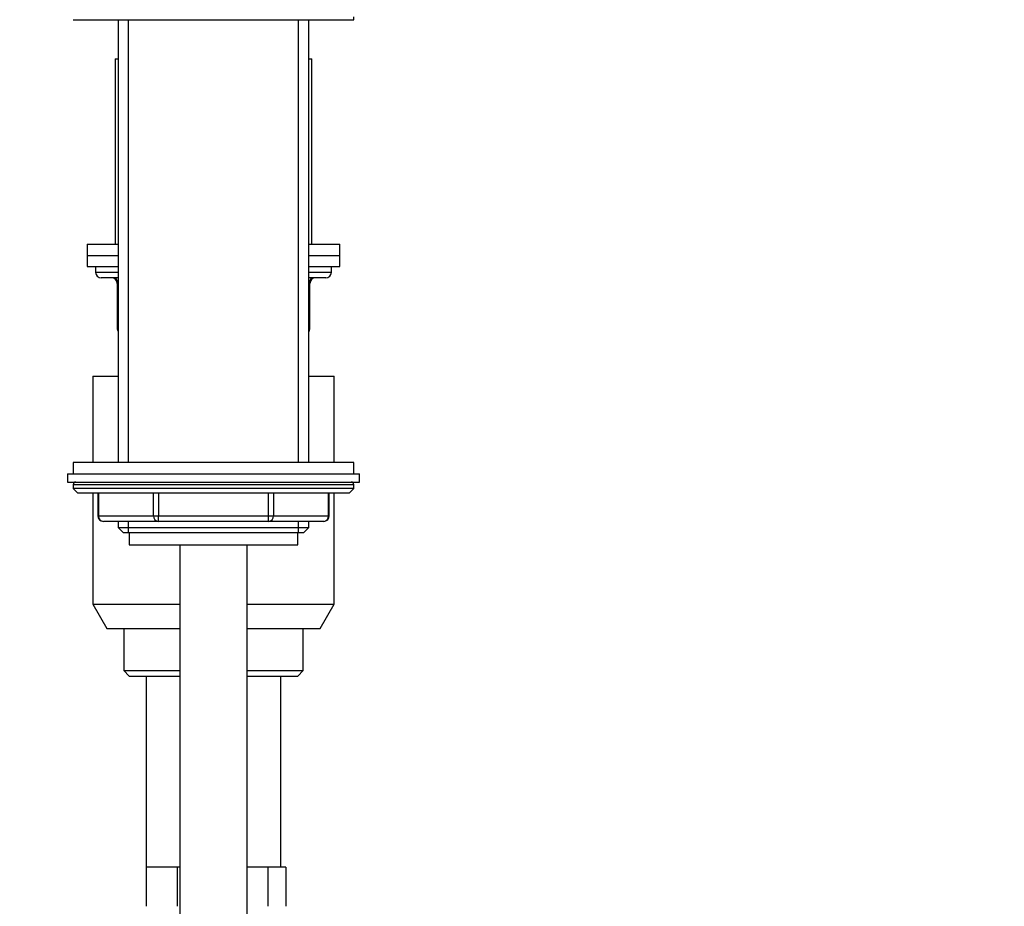
# Model space of a CAD drawing. Units: millimetres. Extents: x 0 to 1467, y 0 to 2734.
# Drawn here: x 1116 to 1292, y 1954 to 2112 of the extents above; entities that cross this region are included whole.
import ezdxf
from ezdxf import colors
from ezdxf.entities.mleader import LeaderData, LeaderLine
from ezdxf.math import Vec2, Vec3

# ---------------------------------------------------------------- set-up
doc = ezdxf.new("R2010")
doc.units = ezdxf.units.MM
doc.layers.add('DV4_Défaut', color=7, linetype='Continuous')
doc.layers.add('Défaut', color=7, linetype='Continuous')

# ---------------------------------------------------------------- blocks, each defined once
blk = doc.blocks.new('_DOT')
at = {"color": 0}
blk.add_line((0, 0), (-1, 0), dxfattribs=at)
at = {"color": 0, "const_width": 0.333}
blk.add_lwpolyline([(-0.1665, 0, 1), (0.1665, 0, 1)], format="xyb", close=True, dxfattribs=at)
blk = doc.blocks.new('SE3')
at = {"layer": 'DV4_Défaut', "color": 7, "linetype": 'Continuous'}
for p, q in [((1176, 2111.5), (1176, 2112)), ((1126, 2111.5), (1176, 2111.5)), ((1134, 2111.5), (1134, 2032.6)), ((1135.86, 2032.6), (1135.86, 2111.5)), ((1166.15, 2032.6), (1166.15, 2111.5)), ((1168, 2032.6), (1168, 2111.5)), ((1133.5, 2104.5), (1134, 2104.5)), ((1133.5, 2104.5), (1133.5, 2071.5)), ((1168, 2104.5), (1168.5, 2104.5)), ((1168.5, 2071.5), (1168.5, 2104.5)), ((1128.5, 2071.5), (1134, 2071.5)), ((1128.5, 2071.5), (1128.5, 2069.5)), ((1168, 2071.5), (1173.5, 2071.5)), ((1173.5, 2069.5), (1173.5, 2071.5)), ((1128.5, 2069.5), (1134, 2069.5)), ((1128.5, 2069.5), (1128.5, 2067.5)), ((1128.5, 2069.5), (1134, 2069.5)), ((1168, 2069.5), (1173.5, 2069.5)), ((1168, 2069.5), (1173.5, 2069.5)), ((1173.5, 2067.5), (1173.5, 2069.5)), ((1128.5, 2067.5), (1134, 2067.5)), ((1130, 2067.5), (1130, 2066.5)), ((1130, 2066.5), (1134, 2066.5)), ((1168, 2067.5), (1173.5, 2067.5)), ((1168, 2066.5), (1172, 2066.5)), ((1172, 2066.5), (1172, 2067.5)), ((1134, 2065.5), (1131, 2065.5)), ((1133.97, 2064.5), (1133.84, 2064.5)), ((1133.84, 2064.5), (1133.84, 2056.5)), ((1134, 2064.5), (1133.97, 2064.5)), ((1133.97, 2064.5), (1133.97, 2056.5)), ((1171, 2065.5), (1168, 2065.5)), ((1168.04, 2064.5), (1168, 2064.5)), ((1168.04, 2064.5), (1168.17, 2064.5)), ((1168.04, 2056.5), (1168.04, 2064.5)), ((1168.17, 2056.5), (1168.17, 2064.5)), ((1133.84, 2056.5), (1133.97, 2056.5)), ((1133.97, 2056.5), (1134, 2056.5)), ((1168, 2056.5), (1168.04, 2056.5)), ((1168.04, 2056.5), (1168.17, 2056.5)), ((1129.5, 2048), (1134, 2048)), ((1129.5, 2048), (1129.5, 2032.6)), ((1168, 2048), (1172.5, 2048)), ((1172.5, 2032.6), (1172.5, 2048)), ((1176, 2032.6), (1126, 2032.6)), ((1126, 2032.6), (1126, 2030.6)), ((1176, 2030.6), (1176, 2032.6)), ((1125, 2030.6), (1177, 2030.6)), ((1125, 2030.6), (1125, 2029.1)), ((1177, 2029.1), (1177, 2030.6)), ((1125, 2029.1), (1177, 2029.1)), ((1176, 2028.6), (1126, 2028.6)), ((1126, 2028.6), (1126, 2027.95)), ((1176, 2027.95), (1126, 2027.95)), ((1126, 2027.95), (1126.85, 2027.1)), ((1175.16, 2027.1), (1176, 2027.95)), ((1176, 2027.95), (1176, 2028.6)), ((1175.16, 2027.1), (1126.85, 2027.1)), ((1129.5, 2027.1), (1129.5, 2007.33)), ((1130.38, 2027.1), (1130.38, 2023.1)), ((1130.51, 2027.1), (1130.51, 2023.1)), ((1140.32, 2023.1), (1140.32, 2027.1)), ((1141.19, 2027.1), (1141.19, 2023.1)), ((1160.82, 2023.1), (1160.82, 2027.1)), ((1161.69, 2027.1), (1161.69, 2023.1)), ((1171.5, 2023.1), (1171.5, 2027.1)), ((1171.63, 2023.1), (1171.63, 2027.1)), ((1172.5, 2007.33), (1172.5, 2027.1)), ((1130.51, 2023.1), (1130.38, 2023.1)), ((1130.51, 2023.1), (1140.32, 2023.1)), ((1140.32, 2023.1), (1141.19, 2023.1)), ((1141.19, 2023.1), (1160.82, 2023.1)), ((1141.19, 2022.1), (1141.19, 2023.1)), ((1160.82, 2023.1), (1161.69, 2023.1)), ((1160.82, 2022.1), (1160.82, 2023.1)), ((1161.69, 2023.1), (1171.5, 2023.1)), ((1171.5, 2023.1), (1171.63, 2023.1)), ((1141.19, 2022.1), (1131.38, 2022.1)), ((1134, 2022.1), (1134, 2021.01)), ((1134, 2021.01), (1168, 2021.01)), ((1134, 2021.01), (1134.91, 2020.1)), ((1135.86, 2020.1), (1135.86, 2022.1)), ((1160.82, 2022.1), (1141.19, 2022.1)), ((1170.63, 2022.1), (1160.82, 2022.1)), ((1166.15, 2020.1), (1166.15, 2022.1)), ((1167.1, 2020.1), (1168, 2021.01)), ((1168, 2021.01), (1168, 2022.1)), ((1134.91, 2020.1), (1167.1, 2020.1)), ((1136, 2020.1), (1136, 2017.9)), ((1166, 2017.9), (1166, 2020.1)), ((1136, 2017.9), (1166, 2017.9)), ((1145, 2017.9), (1145, 1348)), ((1157, 1348), (1157, 2017.9)), ((1129.5, 2007.33), (1145, 2007.33)), ((1129.5, 2007.33), (1132, 2003)), ((1157, 2007.33), (1172.5, 2007.33)), ((1170, 2003), (1172.5, 2007.33)), ((1132, 2003), (1145, 2003)), ((1135, 2003), (1135, 1995.5)), ((1157, 2003), (1170, 2003)), ((1167, 1995.5), (1167, 2003)), ((1135, 1995.5), (1145, 1995.5)), ((1135, 1995.5), (1136, 1994.5)), ((1136, 1994.5), (1145, 1994.5)), ((1139, 1994.5), (1139, 1960.5)), ((1157, 1995.5), (1167, 1995.5)), ((1157, 1994.5), (1166, 1994.5)), ((1163, 1960.5), (1163, 1994.5)), ((1166, 1994.5), (1167, 1995.5)), ((1141.75, 1960.5), (1139, 1960.5)), ((1139, 1960.5), (1139, 1953.5)), ((1144.5, 1960.5), (1141.75, 1960.5)), ((1145, 1960.5), (1144.5, 1960.5)), ((1144.5, 1960.5), (1144.5, 1953.5)), ((1157.5, 1960.5), (1157, 1960.5)), ((1160.68, 1960.5), (1157.5, 1960.5)), ((1162.27, 1960.5), (1160.68, 1960.5)), ((1160.68, 1960.5), (1160.68, 1953.5)), ((1163.86, 1960.5), (1162.27, 1960.5)), ((1163.86, 1960.5), (1163.86, 1953.5))]:
    blk.add_line(p, q, dxfattribs=at)
for centre, radius, start, end in [((1131, 2066.5), 1, 180, 270), ((1171, 2066.5), 1, 270, 0), ((1132.84, 2064.5), 1, 0, 90), ((1169.17, 2064.5), 1, 90, 180), ((1134.84, 2056.5), 1, 180, 213.4682), ((1167.17, 2056.5), 1, 326.5318, 0), ((1126.5, 2028.6), 0.5, 90, 180), ((1175.5, 2028.6), 0.5, 0, 90), ((1131.38, 2023.1), 1, 180, 270), ((1170.63, 2023.1), 1, 270, 0)]:
    blk.add_arc(centre, radius, start, end, dxfattribs=at)
for centre, major_axis, start_param, end_param in [((1133.11, 2064.5), (0, 1), 4.712389, 6.283185), ((1168.9, 2064.5), (0, -1), 3.141593, 4.712389), ((1134.84, 2056.5), (0, -1), 4.712389, 4.984363), ((1167.17, 2056.5), (0, 1), 4.440415, 4.712389), ((1131.38, 2023.1), (0, 1), 1.570796, 3.141593), ((1141.19, 2023.1), (0, -1), 4.712389, 6.283185), ((1160.82, 2023.1), (0, -1), 0, 1.570796), ((1170.63, 2023.1), (0, -1), 0, 1.570796)]:
    blk.add_ellipse(centre, major_axis=major_axis, ratio=0.866025, start_param=start_param, end_param=end_param, dxfattribs=at)

msp = doc.modelspace()

# ---------------------------------------------------------------- block references
at = {"layer": 'Défaut'}
msp.add_blockref('SE3', (0, 0), dxfattribs=at)

# ---------------------------------------------------------------- leaders
at = {"layer": 'Défaut', "color": 7, "linetype": 'Continuous'}
ml = msp.add_multileader_mtext('Standard', dxfattribs=at)
ml.set_content('{\\pxsm0.9;\\fSolid Edge ISO|b1||i0||c0|p34;\\W1.;26/02/2024\\P}', color=256)
ml.set_leader_properties()
ml.set_arrow_properties(name='DOT')
ml.build(insert=Vec2(0, 0))
ml.multileader.update_dxf_attribs({"leader_type": 0, "dogleg_length": 0, "arrow_head_size": 12})
ctx = ml.context
ctx.base_point, ctx.char_height, ctx.arrow_head_size = Vec3(1379.72, 2727.38), 12, 12
notes = []
notes.append((ctx, [(0, (0, 0, 0), (0, 0), (1, 0), 1, [])]))
ctx.mtext.insert = Vec3(1381.72, 2733.38)
for ctx, leaders in notes:
    for number, flags, end, landing, length, lines in leaders:
        leader = LeaderData()
        leader.index, (leader.has_last_leader_line, leader.has_dogleg_vector, leader.attachment_direction) = number, flags
        leader.last_leader_point, leader.dogleg_vector, leader.dogleg_length = Vec3(end), Vec3(landing), length
        for number, points, colour, breaks in lines:
            line = LeaderLine()
            line.index, line.vertices, line.color, line.breaks = number, Vec3.list(points), colors.encode_raw_color(colour), breaks
            leader.lines.append(line)
        ctx.leaders.append(leader)

doc.saveas('drawing.dxf')
